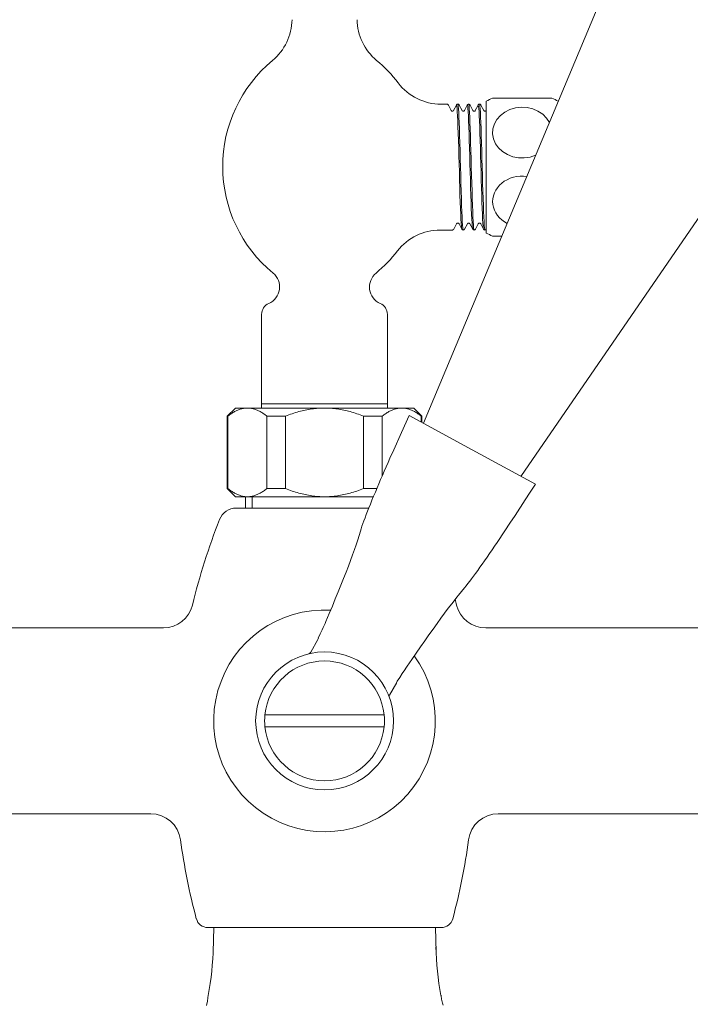
# Model space of a CAD drawing. Units: millimetres. Extents: x 9237 to 10581, y -6250 to -4400.
# Drawn here: x 10022 to 10134, y -5433 to -5268 of the extents above; entities that cross this region are included whole.
import ezdxf

# ---------------------------------------------------------------- set-up
doc = ezdxf.new("R2010")
doc.units = ezdxf.units.MM
doc.layers.add('layer 1', color=170, linetype='Continuous', lineweight=0)

msp = doc.modelspace()

# ---------------------------------------------------------------- linework, layer by layer
at = {"layer": 'layer 1'}
for p, q in [((10089.21, -5335.74), (10119.94, -5262.27)), ((10105.45, -5344.6), (10150.57, -5278.97)), ((10100.73, -5281.49), (10110.63, -5281.49)), ((10093.11, -5282.49), (10092.12, -5282.49)), ((10093.35, -5282.63), (10093.81, -5283.53)), ((10094.22, -5283.53), (10094.69, -5282.63)), ((10094.92, -5282.49), (10094.92, -5282.49)), ((10095.16, -5282.63), (10095.63, -5283.53)), ((10096.04, -5283.53), (10096.5, -5282.63)), ((10096.74, -5282.49), (10096.73, -5282.49)), ((10096.97, -5282.63), (10097.44, -5283.53)), ((10097.85, -5283.53), (10098.32, -5282.63)), ((10098.55, -5282.49), (10098.54, -5282.49)), ((10098.79, -5282.63), (10099.25, -5283.53)), ((10099.66, -5283.53), (10099.68, -5283.49)), ((10099.68, -5281.99), (10099.68, -5303.99)), ((10111.68, -5282.02), (10111.68, -5281.99)), ((10094.72, -5302.44), (10094.25, -5303.34)), ((10095.6, -5303.34), (10095.13, -5302.44)), ((10096.53, -5302.44), (10096.07, -5303.34)), ((10097.41, -5303.34), (10096.94, -5302.44)), ((10098.35, -5302.44), (10097.88, -5303.34)), ((10099.22, -5303.34), (10098.76, -5302.44)), ((10092.2, -5303.49), (10091.98, -5303.49)), ((10092.2, -5303.49), (10094.01, -5303.49)), ((10094.02, -5303.49), (10094.01, -5303.49)), ((10095.83, -5303.49), (10095.82, -5303.49)), ((10097.64, -5303.49), (10097.64, -5303.49)), ((10099.46, -5303.49), (10099.45, -5303.49)), ((10102.29, -5304.49), (10100.73, -5304.49)), ((10062.18, -5332.49), (10062.18, -5317.57)), ((10083.18, -5332.49), (10083.18, -5317.57)), ((10083.18, -5332.49), (10062.18, -5332.49)), ((10062.18, -5332.49), (10083.18, -5332.49)), ((10062.18, -5333.19), (10062.18, -5332.49)), ((10083.18, -5333.19), (10083.18, -5332.49)), ((10057.81, -5333.19), (10056.44, -5334.55)), ((10059.8, -5333.19), (10057.81, -5333.19)), ((10072.68, -5333.19), (10059.8, -5333.19)), ((10085.56, -5333.19), (10072.68, -5333.19)), ((10087.56, -5333.19), (10085.56, -5333.19)), ((10086.8, -5334.43), (10097.33, -5340.17)), ((10087.56, -5333.19), (10088.92, -5334.55)), ((10056.44, -5334.55), (10056.54, -5334.55)), ((10056.44, -5346.62), (10056.44, -5334.55)), ((10056.54, -5346.62), (10056.54, -5334.55)), ((10063.06, -5334.55), (10066.16, -5334.55)), ((10063.06, -5346.62), (10063.06, -5334.55)), ((10066.16, -5346.62), (10066.16, -5334.55)), ((10079.2, -5334.55), (10082.3, -5334.55)), ((10079.2, -5346.62), (10079.2, -5334.55)), ((10082.3, -5344.53), (10082.3, -5334.55)), ((10088.82, -5334.55), (10088.92, -5334.55)), ((10088.82, -5335.53), (10088.82, -5334.55)), ((10088.92, -5335.58), (10088.92, -5334.55)), ((10097.33, -5340.17), (10107.87, -5345.91)), ((10056.54, -5346.62), (10056.44, -5346.62)), ((10057.81, -5347.99), (10056.44, -5346.62)), ((10066.16, -5346.62), (10063.06, -5346.62)), ((10081.41, -5346.62), (10079.2, -5346.62)), ((10057.81, -5347.99), (10059.8, -5347.99)), ((10059.46, -5347.99), (10059.46, -5349.89)), ((10059.8, -5347.99), (10072.68, -5347.99)), ((10060.62, -5347.99), (10060.62, -5349.89)), ((10072.68, -5347.99), (10080.84, -5347.99)), ((10057.95, -5349.89), (10080.07, -5349.89)), ((9989.52, -5369.89), (10045.78, -5369.89)), ((10099.58, -5369.89), (10155.84, -5369.89)), ((10071.55, -5371.79), (10070.38, -5373.94)), ((10084.72, -5378.97), (10083.55, -5381.12)), ((10082.63, -5384.39), (10062.73, -5384.39)), ((10062.73, -5386.39), (10082.63, -5386.39)), ((9991.93, -5400.89), (10043.68, -5400.89)), ((10101.68, -5400.89), (10153.43, -5400.89)), ((10092.16, -5419.89), (10053.21, -5419.89)), ((10054.06, -5423.99), (10054.18, -5419.89)), ((10091.3, -5423.99), (10091.18, -5419.89)), ((10053.22, -5431.53), (10053.26, -5431.21)), ((10092.14, -5431.15), (10092.17, -5431.42)), ((10052.99, -5432.87), (10053.13, -5432.17)), ((10053.13, -5432.17), (10053.16, -5432)), ((10053.16, -5432), (10053.19, -5431.79)), ((10053.19, -5431.79), (10053.22, -5431.53)), ((10092.17, -5431.42), (10092.2, -5431.63)), ((10092.2, -5431.63), (10092.23, -5431.81)), ((10092.23, -5431.81), (10092.38, -5432.49)), ((10092.38, -5432.49), (10092.47, -5432.85))]:
    msp.add_line(p, q, dxfattribs=at)
at = {"layer": 'layer 1', "flags": 128}
for points in [[(10093.11, -5282.49), (10093.21, -5282.51), (10093.28, -5282.55), (10093.32, -5282.6), (10093.35, -5282.63)], [(10093.81, -5283.53), (10093.83, -5283.55), (10093.86, -5283.59), (10093.93, -5283.63), (10094.02, -5283.65), (10094.11, -5283.63), (10094.18, -5283.59), (10094.21, -5283.55), (10094.22, -5283.53)], [(10094.69, -5282.63), (10094.71, -5282.6), (10094.75, -5282.55), (10094.82, -5282.51), (10094.92, -5282.49)], [(10095.6, -5303.34), (10095.56, -5303.17), (10095.52, -5302.84), (10095.48, -5302.34), (10095.44, -5301.67), (10095.41, -5300.86), (10095.37, -5299.91), (10095.33, -5298.85), (10095.29, -5297.68), (10095.26, -5296.43), (10095.22, -5295.13), (10095.18, -5293.79), (10095.14, -5292.43), (10095.1, -5291.09), (10095.07, -5289.77), (10095.03, -5288.51), (10094.99, -5287.33), (10094.95, -5286.25), (10094.92, -5285.28), (10094.88, -5284.44), (10094.84, -5283.75), (10094.8, -5283.21), (10094.76, -5282.84), (10094.73, -5282.65), (10094.69, -5282.64)], [(10094.92, -5282.49), (10094.96, -5282.57), (10094.99, -5282.84), (10095.03, -5283.28), (10095.07, -5283.89), (10095.11, -5284.65), (10095.14, -5285.56), (10095.18, -5286.59), (10095.22, -5287.73), (10095.26, -5288.96), (10095.3, -5290.26), (10095.33, -5291.61), (10095.37, -5292.98), (10095.41, -5294.35), (10095.45, -5295.7), (10095.48, -5297), (10095.52, -5298.23), (10095.56, -5299.38), (10095.6, -5300.41), (10095.64, -5301.31), (10095.67, -5302.08), (10095.71, -5302.69), (10095.75, -5303.13), (10095.79, -5303.4), (10095.82, -5303.49)], [(10094.92, -5282.49), (10095.02, -5282.51), (10095.1, -5282.55), (10095.14, -5282.6), (10095.16, -5282.63)], [(10095.63, -5283.53), (10095.64, -5283.55), (10095.67, -5283.59), (10095.74, -5283.63), (10095.83, -5283.65), (10095.92, -5283.63), (10095.99, -5283.59), (10096.02, -5283.55), (10096.04, -5283.53)], [(10096.5, -5282.63), (10096.52, -5282.6), (10096.56, -5282.55), (10096.63, -5282.51), (10096.73, -5282.49)], [(10097.41, -5303.34), (10097.37, -5303.17), (10097.33, -5302.84), (10097.3, -5302.34), (10097.26, -5301.67), (10097.22, -5300.86), (10097.18, -5299.91), (10097.14, -5298.85), (10097.11, -5297.68), (10097.07, -5296.43), (10097.03, -5295.13), (10096.99, -5293.79), (10096.96, -5292.43), (10096.92, -5291.09), (10096.88, -5289.77), (10096.84, -5288.51), (10096.8, -5287.33), (10096.77, -5286.25), (10096.73, -5285.28), (10096.69, -5284.44), (10096.65, -5283.74), (10096.62, -5283.21), (10096.58, -5282.85), (10096.54, -5282.65), (10096.5, -5282.64)], [(10096.73, -5282.49), (10096.77, -5282.57), (10096.81, -5282.84), (10096.84, -5283.28), (10096.88, -5283.89), (10096.92, -5284.65), (10096.96, -5285.56), (10097, -5286.59), (10097.03, -5287.73), (10097.07, -5288.96), (10097.11, -5290.26), (10097.15, -5291.61), (10097.18, -5292.98), (10097.22, -5294.35), (10097.26, -5295.7), (10097.3, -5297), (10097.34, -5298.23), (10097.37, -5299.38), (10097.41, -5300.41), (10097.45, -5301.31), (10097.49, -5302.08), (10097.52, -5302.69), (10097.56, -5303.13), (10097.6, -5303.4), (10097.64, -5303.49)], [(10096.74, -5282.49), (10096.84, -5282.51), (10096.91, -5282.55), (10096.95, -5282.6), (10096.97, -5282.63)], [(10097.44, -5283.53), (10097.45, -5283.55), (10097.49, -5283.59), (10097.55, -5283.63), (10097.65, -5283.65), (10097.74, -5283.63), (10097.8, -5283.59), (10097.83, -5283.55), (10097.85, -5283.53)], [(10098.32, -5282.63), (10098.34, -5282.6), (10098.38, -5282.55), (10098.45, -5282.51), (10098.54, -5282.49)], [(10099.22, -5303.34), (10099.18, -5303.18), (10099.15, -5302.84), (10099.11, -5302.33), (10099.07, -5301.67), (10099.03, -5300.86), (10099, -5299.91), (10098.96, -5298.85), (10098.92, -5297.68), (10098.88, -5296.44), (10098.84, -5295.13), (10098.81, -5293.79), (10098.77, -5292.43), (10098.73, -5291.09), (10098.69, -5289.77), (10098.66, -5288.51), (10098.62, -5287.33), (10098.58, -5286.25), (10098.54, -5285.28), (10098.5, -5284.44), (10098.47, -5283.74), (10098.43, -5283.21), (10098.39, -5282.85), (10098.35, -5282.65), (10098.32, -5282.63)], [(10098.54, -5282.49), (10098.58, -5282.57), (10098.62, -5282.84), (10098.66, -5283.28), (10098.7, -5283.89), (10098.73, -5284.65), (10098.77, -5285.56), (10098.81, -5286.59), (10098.85, -5287.73), (10098.88, -5288.96), (10098.92, -5290.26), (10098.96, -5291.61), (10099, -5292.98), (10099.04, -5294.35), (10099.07, -5295.7), (10099.11, -5297), (10099.15, -5298.23), (10099.19, -5299.38), (10099.22, -5300.41), (10099.26, -5301.31), (10099.3, -5302.08), (10099.34, -5302.69), (10099.38, -5303.13), (10099.41, -5303.4), (10099.45, -5303.49)], [(10098.55, -5282.49), (10098.65, -5282.51), (10098.72, -5282.55), (10098.76, -5282.6), (10098.79, -5282.63)], [(10099.25, -5283.53), (10099.27, -5283.55), (10099.3, -5283.59), (10099.37, -5283.63), (10099.46, -5283.65), (10099.55, -5283.63), (10099.62, -5283.59), (10099.65, -5283.55), (10099.66, -5283.53)], [(10110.21, -5285.53), (10109.73, -5284.8), (10109.1, -5284.17), (10108.31, -5283.64), (10107.44, -5283.27), (10106.5, -5283.05), (10105.53, -5283), (10104.54, -5283.11), (10103.62, -5283.38), (10102.78, -5283.8), (10102.04, -5284.37), (10101.45, -5285.04), (10101.03, -5285.79), (10100.78, -5286.62), (10100.74, -5287.45), (10100.89, -5288.29), (10101.23, -5289.08), (10101.74, -5289.8), (10102.41, -5290.41), (10103.2, -5290.91), (10104.1, -5291.26), (10105.05, -5291.44), (10106.02, -5291.47), (10106.99, -5291.33), (10107.92, -5291.02)], [(10106.44, -5294.55), (10105.87, -5294.5), (10105.31, -5294.51), (10104.74, -5294.57), (10104.2, -5294.69), (10103.66, -5294.86), (10103.16, -5295.09), (10102.69, -5295.36), (10102.25, -5295.68), (10101.87, -5296.03), (10101.53, -5296.43), (10101.25, -5296.85), (10101.03, -5297.29), (10100.86, -5297.77), (10100.76, -5298.26), (10100.73, -5298.74), (10100.76, -5299.21), (10100.86, -5299.7), (10101.03, -5300.18), (10101.25, -5300.63), (10101.53, -5301.04), (10101.87, -5301.44), (10102.25, -5301.79), (10102.7, -5302.12), (10103.16, -5302.39)], [(10095.13, -5302.44), (10095.11, -5302.42), (10095.08, -5302.38), (10095.02, -5302.34), (10094.92, -5302.32), (10094.83, -5302.34), (10094.77, -5302.38), (10094.73, -5302.42), (10094.72, -5302.44)], [(10096.94, -5302.44), (10096.93, -5302.42), (10096.9, -5302.38), (10096.83, -5302.34), (10096.74, -5302.32), (10096.65, -5302.34), (10096.58, -5302.38), (10096.55, -5302.42), (10096.53, -5302.44)], [(10098.76, -5302.44), (10098.74, -5302.42), (10098.71, -5302.38), (10098.64, -5302.34), (10098.55, -5302.32), (10098.46, -5302.34), (10098.39, -5302.38), (10098.36, -5302.42), (10098.35, -5302.44)], [(10094.25, -5303.34), (10094.23, -5303.37), (10094.19, -5303.42), (10094.12, -5303.47), (10094.02, -5303.49)], [(10095.82, -5303.49), (10095.73, -5303.46), (10095.66, -5303.42), (10095.62, -5303.37), (10095.6, -5303.34)], [(10096.07, -5303.34), (10096.04, -5303.37), (10096, -5303.42), (10095.93, -5303.47), (10095.83, -5303.49)], [(10097.64, -5303.49), (10097.54, -5303.46), (10097.47, -5303.42), (10097.43, -5303.37), (10097.41, -5303.34)], [(10097.88, -5303.34), (10097.86, -5303.37), (10097.82, -5303.42), (10097.74, -5303.47), (10097.64, -5303.49)], [(10099.45, -5303.49), (10099.35, -5303.46), (10099.28, -5303.42), (10099.24, -5303.37), (10099.22, -5303.34)], [(10099.68, -5303.36), (10099.61, -5303.44), (10099.54, -5303.47), (10099.46, -5303.49)], [(10059.8, -5333.19), (10059.66, -5333.19), (10059.53, -5333.2), (10059.4, -5333.21), (10059.26, -5333.22), (10059.13, -5333.25), (10058.99, -5333.27), (10058.86, -5333.3), (10058.73, -5333.34), (10058.59, -5333.38), (10058.46, -5333.42), (10058.33, -5333.47), (10058.19, -5333.53), (10058.06, -5333.59), (10057.92, -5333.65), (10057.79, -5333.72), (10057.65, -5333.79), (10057.51, -5333.87), (10057.38, -5333.95), (10057.24, -5334.04), (10057.1, -5334.13), (10056.96, -5334.23), (10056.82, -5334.33), (10056.68, -5334.44), (10056.54, -5334.55)], [(10063.06, -5334.55), (10062.92, -5334.44), (10062.78, -5334.33), (10062.64, -5334.23), (10062.5, -5334.13), (10062.36, -5334.04), (10062.22, -5333.95), (10062.08, -5333.87), (10061.95, -5333.79), (10061.81, -5333.72), (10061.67, -5333.65), (10061.54, -5333.59), (10061.41, -5333.53), (10061.27, -5333.47), (10061.14, -5333.42), (10061, -5333.38), (10060.87, -5333.34), (10060.74, -5333.3), (10060.6, -5333.27), (10060.47, -5333.25), (10060.34, -5333.22), (10060.2, -5333.21), (10060.07, -5333.2), (10059.93, -5333.19), (10059.8, -5333.19)], [(10072.68, -5333.19), (10072.41, -5333.19), (10072.14, -5333.2), (10071.87, -5333.21), (10071.61, -5333.22), (10071.34, -5333.25), (10071.07, -5333.27), (10070.81, -5333.3), (10070.54, -5333.34), (10070.27, -5333.38), (10070, -5333.42), (10069.74, -5333.47), (10069.47, -5333.53), (10069.2, -5333.59), (10068.93, -5333.65), (10068.66, -5333.72), (10068.39, -5333.79), (10068.11, -5333.87), (10067.84, -5333.95), (10067.56, -5334.04), (10067.29, -5334.13), (10067.01, -5334.23), (10066.73, -5334.33), (10066.44, -5334.44), (10066.16, -5334.55)], [(10071.64, -5371.6), (10071.97, -5370.89), (10072.3, -5370.18), (10072.46, -5369.82), (10072.61, -5369.48), (10072.76, -5369.13), (10072.91, -5368.8), (10073.19, -5368.14), (10073.46, -5367.5), (10073.98, -5366.26), (10074.48, -5365.05), (10074.96, -5363.88), (10075.42, -5362.74), (10075.86, -5361.65), (10076.27, -5360.6), (10076.66, -5359.58), (10077.02, -5358.62), (10077.36, -5357.69), (10077.67, -5356.82), (10077.96, -5355.99), (10078.22, -5355.19), (10078.45, -5354.44), (10078.67, -5353.71), (10078.79, -5353.32), (10078.93, -5352.9), (10079.08, -5352.46), (10079.26, -5351.99), (10079.44, -5351.49), (10079.65, -5350.96), (10079.86, -5350.41), (10080.09, -5349.82), (10080.34, -5349.21), (10080.6, -5348.57), (10080.87, -5347.9), (10081.16, -5347.22), (10081.44, -5346.53), (10081.74, -5345.84), (10082.04, -5345.14), (10082.35, -5344.43), (10082.65, -5343.72), (10082.97, -5343), (10083.28, -5342.29), (10083.59, -5341.57), (10084.23, -5340.14), (10085.5, -5337.28), (10086.8, -5334.43)], [(10079.2, -5334.55), (10078.92, -5334.44), (10078.63, -5334.33), (10078.35, -5334.23), (10078.08, -5334.13), (10077.8, -5334.04), (10077.52, -5333.95), (10077.25, -5333.87), (10076.98, -5333.79), (10076.7, -5333.72), (10076.43, -5333.65), (10076.16, -5333.59), (10075.89, -5333.53), (10075.63, -5333.47), (10075.36, -5333.42), (10075.09, -5333.38), (10074.82, -5333.34), (10074.56, -5333.3), (10074.29, -5333.27), (10074.02, -5333.25), (10073.75, -5333.22), (10073.49, -5333.21), (10073.22, -5333.2), (10072.95, -5333.19), (10072.68, -5333.19)], [(10085.56, -5333.19), (10085.43, -5333.19), (10085.29, -5333.2), (10085.16, -5333.21), (10085.03, -5333.22), (10084.89, -5333.25), (10084.76, -5333.27), (10084.63, -5333.3), (10084.49, -5333.34), (10084.36, -5333.38), (10084.22, -5333.42), (10084.09, -5333.47), (10083.96, -5333.53), (10083.82, -5333.59), (10083.69, -5333.65), (10083.55, -5333.72), (10083.42, -5333.79), (10083.28, -5333.87), (10083.14, -5333.95), (10083, -5334.04), (10082.87, -5334.13), (10082.73, -5334.23), (10082.59, -5334.33), (10082.44, -5334.44), (10082.3, -5334.55)], [(10088.82, -5334.55), (10088.68, -5334.44), (10088.54, -5334.33), (10088.4, -5334.23), (10088.26, -5334.13), (10088.12, -5334.04), (10087.98, -5333.95), (10087.85, -5333.87), (10087.71, -5333.79), (10087.57, -5333.72), (10087.44, -5333.65), (10087.3, -5333.59), (10087.17, -5333.53), (10087.04, -5333.47), (10086.9, -5333.42), (10086.77, -5333.38), (10086.63, -5333.34), (10086.5, -5333.3), (10086.37, -5333.27), (10086.23, -5333.25), (10086.1, -5333.22), (10085.97, -5333.21), (10085.83, -5333.2), (10085.7, -5333.19), (10085.56, -5333.19)], [(10107.87, -5345.91), (10107.03, -5347.22), (10106.18, -5348.52), (10104.48, -5351.11), (10103.63, -5352.4), (10102.77, -5353.69), (10102.34, -5354.33), (10101.92, -5354.97), (10101.49, -5355.61), (10101.06, -5356.24), (10100.64, -5356.86), (10100.22, -5357.47), (10099.81, -5358.07), (10099.4, -5358.66), (10099, -5359.23), (10098.62, -5359.77), (10098.25, -5360.29), (10097.9, -5360.78), (10097.56, -5361.25), (10097.23, -5361.69), (10096.92, -5362.1), (10096.62, -5362.49), (10096.34, -5362.85), (10096.07, -5363.18), (10095.54, -5363.81), (10095.02, -5364.44), (10094.75, -5364.77), (10094.48, -5365.12), (10093.91, -5365.84), (10093.33, -5366.61), (10092.72, -5367.42), (10092.1, -5368.26), (10091.46, -5369.15), (10090.79, -5370.07), (10090.11, -5371.03), (10089.41, -5372.02), (10088.7, -5373.04), (10087.97, -5374.09), (10087.23, -5375.16), (10086.85, -5375.71), (10086.47, -5376.28), (10086.27, -5376.57), (10086.07, -5376.87), (10085.66, -5377.5), (10085.25, -5378.14), (10084.83, -5378.79)], [(10056.54, -5346.62), (10056.68, -5346.73), (10056.82, -5346.84), (10056.96, -5346.94), (10057.1, -5347.04), (10057.24, -5347.13), (10057.38, -5347.22), (10057.51, -5347.3), (10057.65, -5347.38), (10057.79, -5347.45), (10057.92, -5347.52), (10058.06, -5347.58), (10058.19, -5347.64), (10058.33, -5347.7), (10058.46, -5347.75), (10058.59, -5347.79), (10058.73, -5347.83), (10058.86, -5347.87), (10058.99, -5347.9), (10059.13, -5347.93), (10059.26, -5347.95), (10059.4, -5347.96), (10059.53, -5347.98), (10059.66, -5347.98), (10059.8, -5347.99)], [(10059.8, -5347.99), (10059.93, -5347.98), (10060.07, -5347.98), (10060.2, -5347.96), (10060.34, -5347.95), (10060.47, -5347.93), (10060.6, -5347.9), (10060.74, -5347.87), (10060.87, -5347.83), (10061, -5347.79), (10061.14, -5347.75), (10061.27, -5347.7), (10061.41, -5347.64), (10061.54, -5347.58), (10061.67, -5347.52), (10061.81, -5347.45), (10061.95, -5347.38), (10062.08, -5347.3), (10062.22, -5347.22), (10062.36, -5347.13), (10062.5, -5347.04), (10062.64, -5346.94), (10062.78, -5346.84), (10062.92, -5346.73), (10063.06, -5346.62)], [(10066.16, -5346.62), (10066.44, -5346.73), (10066.73, -5346.84), (10067.01, -5346.94), (10067.29, -5347.04), (10067.56, -5347.13), (10067.84, -5347.22), (10068.11, -5347.3), (10068.39, -5347.38), (10068.66, -5347.45), (10068.93, -5347.52), (10069.2, -5347.58), (10069.47, -5347.64), (10069.74, -5347.7), (10070, -5347.75), (10070.27, -5347.79), (10070.54, -5347.83), (10070.81, -5347.87), (10071.07, -5347.9), (10071.34, -5347.93), (10071.61, -5347.95), (10071.87, -5347.96), (10072.14, -5347.98), (10072.41, -5347.98), (10072.68, -5347.99)], [(10072.68, -5347.99), (10072.95, -5347.98), (10073.22, -5347.98), (10073.49, -5347.96), (10073.75, -5347.95), (10074.02, -5347.93), (10074.29, -5347.9), (10074.56, -5347.87), (10074.82, -5347.83), (10075.09, -5347.79), (10075.36, -5347.75), (10075.63, -5347.7), (10075.89, -5347.64), (10076.16, -5347.58), (10076.43, -5347.52), (10076.7, -5347.45), (10076.98, -5347.38), (10077.25, -5347.3), (10077.52, -5347.22), (10077.8, -5347.13), (10078.08, -5347.04), (10078.35, -5346.94), (10078.63, -5346.84), (10078.92, -5346.73), (10079.2, -5346.62)]]:
    msp.add_lwpolyline(points, dxfattribs=at)
at = {"layer": 'layer 1'}
msp.add_circle((10072.68, -5385.39), 11.5, dxfattribs=at)
for centre, radius, start, end in [((10058.25, -5268.27), 9, 309.686, 359.1928), ((10087.12, -5268.27), 9, 180.8072, 230.314), ((10078.68, -5292.89), 23, 129.686, 230.6085), ((10066.68, -5292.89), 23, 37.3334, 50.314), ((10092.12, -5273.49), 9, 217.3334, 270), ((10105.68, -5293.24), 12.75, 112.8435, 118.0725), ((10105.68, -5293.24), 12.75, 61.9275, 67.1565), ((10091.98, -5312.49), 9, 90, 142.2442), ((10105.68, -5292.74), 12.75, 241.9275, 247.1565), ((10066.68, -5292.89), 23, 309.3915, 322.2442), ((10062.18, -5312.99), 3, 293.5782, 50.6085), ((10083.18, -5312.99), 3, 129.3915, 246.4218), ((10064.18, -5317.57), 2, 113.5782, 180), ((10081.18, -5317.57), 2, 0, 66.4218), ((10057.95, -5352.89), 3, 90, 158.3968), ((10154.14, -5390.98), 106.46, 158.3968, 166.462), ((10154.14, -5390.98), 106.46, 158.3968, 166.462), ((9991.22, -5390.98), 106.46, 13.538, 14.066), ((9991.22, -5390.98), 106.46, 13.538, 14.066), ((10045.78, -5364.89), 5, 270, 346.462), ((10045.78, -5364.89), 5, 270, 346.462), ((10072.68, -5385.39), 18.5, 86.8174, 35.9205), ((10099.58, -5364.89), 5, 193.538, 270), ((10099.58, -5364.89), 5, 193.538, 270), ((10072.68, -5385.39), 10, 5.7392, 174.2608), ((10069.94, -5373.7), 0.5, 283.21, 331.3997), ((10083.99, -5381.36), 0.5, 151.3997, 199.5894), ((10072.68, -5385.39), 10, 174.2608, 185.7392), ((10072.68, -5385.39), 10, 354.2608, 5.7392), ((10072.68, -5385.39), 10, 185.7392, 354.2608), ((10043.68, -5405.89), 5, 7.6865, 90), ((10101.68, -5405.89), 5, 90, 172.3135), ((10154.14, -5390.98), 106.46, 187.6865, 194.9272), ((9991.22, -5390.98), 106.46, 345.0728, 352.3135), ((10053.21, -5417.89), 2, 194.9272, 270), ((10092.16, -5417.89), 2, 270, 345.0728), ((10004.44, -5422.11), 49.66, 349.446, 358.8936), ((10140.92, -5422.11), 49.66, 181.1064, 190.554)]:
    msp.add_arc(centre, radius, start, end, dxfattribs=at)
for centre, major_axis, ratio, start_param, end_param in [((10068.92, -5370.35), (2.7, -1.3), 0.999841, 6.232397, 6.301682), ((10087.35, -5380.41), (-2.6, 1.5), 0.999765, 6.235101, 6.307562)]:
    msp.add_ellipse(centre, major_axis=major_axis, ratio=ratio, start_param=start_param, end_param=end_param, dxfattribs=at)

doc.saveas('drawing.dxf')
